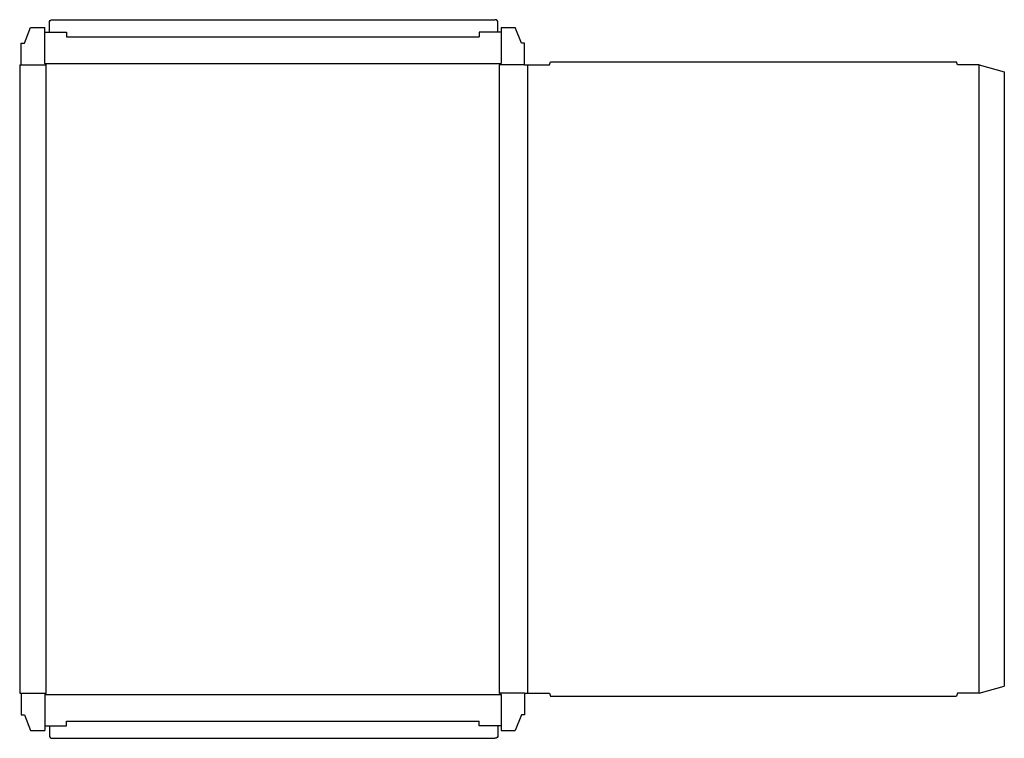
# Model space of a CAD drawing. Extents: x 0 to 39.4, y -1.8 to 26.9.
import ezdxf

# ---------------------------------------------------------------- set-up
doc = ezdxf.new("R2010")
doc.units = 0
doc.header["$MEASUREMENT"] = 0
doc.layers.add('CREASE', color=7, linetype='CONTINUOUS')
doc.layers.add('THRU-CUT', color=7, linetype='CONTINUOUS')

msp = doc.modelspace()

# ---------------------------------------------------------------- linework, layer by layer
at = {"layer": 'CREASE', "color": 3}
for p, q in [((1.875, 26.25), (18.375, 26.25)), ((0.062, 25.125), (1.062, 25.125)), ((1, 25.188), (19.25, 25.188)), ((1.062, 0), (1.062, 25.125)), ((20.188, 25.125), (19.188, 25.125)), ((19.188, 0), (19.188, 25.125)), ((20.312, 25.125), (20.312, 0)), ((38.375, 0), (38.375, 25.125)), ((0.062, 0), (1.062, 0)), ((20.188, 0), (19.188, 0)), ((1, -0.062), (19.25, -0.062)), ((1.875, -1.125), (18.375, -1.125))]:
    msp.add_line(p, q, dxfattribs=at)
at = {"layer": 'THRU-CUT', "color": 5}
for p, q in [((1.188, 26.438), (1.188, 26.812)), ((1.312, 26.938), (19, 26.938)), ((19.125, 26.438), (19.125, 26.812)), ((0.188, 26), (0.438, 26.625)), ((0.438, 26.625), (1, 26.625)), ((1, 25.188), (1, 26.625)), ((1, 26.438), (1.875, 26.438)), ((1.875, 26.438), (1.875, 26.25)), ((18.375, 26.438), (18.375, 26.25)), ((19.25, 26.438), (18.375, 26.438)), ((19.25, 26.625), (19.812, 26.625)), ((19.25, 26.625), (19.25, 25.188)), ((20.062, 26), (19.812, 26.625)), ((0.062, 26), (0.188, 26)), ((0.062, 25.125), (0.062, 26)), ((20.188, 26), (20.062, 26)), ((20.188, 25.125), (20.188, 26)), ((21.188, 25.125), (21.221, 25.25)), ((21.221, 25.25), (37.467, 25.25)), ((37.5, 25.125), (37.467, 25.25)), ((0, 25.125), (0, 0)), ((0, 25.125), (0.062, 25.125)), ((1.062, 25.125), (1, 25.188)), ((19.188, 25.125), (19.25, 25.188)), ((20.188, 25.125), (21.188, 25.125)), ((38.375, 25.125), (37.5, 25.125)), ((38.375, 25.125), (39.375, 24.857)), ((39.375, 24.857), (39.375, 0.268)), ((0, 0), (0.062, 0)), ((0.062, 0), (0.062, -0.875)), ((1.062, 0), (1, -0.062)), ((19.188, 0), (19.25, -0.062)), ((20.188, 0), (21.188, 0)), ((20.188, 0), (20.188, -0.875)), ((21.188, 0), (21.221, -0.125)), ((37.5, 0), (37.467, -0.125)), ((38.375, 0), (37.5, 0)), ((38.375, 0), (39.375, 0.268)), ((1, -0.062), (1, -1.5)), ((19.25, -0.062), (19.25, -1.5)), ((21.221, -0.125), (37.467, -0.125)), ((0.062, -0.875), (0.188, -0.875)), ((0.188, -0.875), (0.438, -1.5)), ((1.875, -1.312), (1.875, -1.125)), ((18.375, -1.312), (18.375, -1.125)), ((20.062, -0.875), (19.812, -1.5)), ((20.188, -0.875), (20.062, -0.875)), ((0.438, -1.5), (1, -1.5)), ((1, -1.312), (1.875, -1.312)), ((1.188, -1.312), (1.188, -1.688)), ((19.25, -1.312), (18.375, -1.312)), ((19.125, -1.312), (19.125, -1.688)), ((19.25, -1.5), (19.812, -1.5)), ((1.312, -1.812), (19, -1.812))]:
    msp.add_line(p, q, dxfattribs=at)
at = {"layer": 'THRU-CUT', "color": 5, "extrusion": (0, 0, -1)}
for centre, start, end in [((-1.312, 26.812), 0, 90), ((-19, -1.688), 180, 270)]:
    msp.add_arc(centre, 0.125, start, end, dxfattribs=at)
at = {"layer": 'THRU-CUT', "color": 5}
for centre, start, end in [((19, 26.812), 0, 90), ((1.312, -1.688), 180, 270)]:
    msp.add_arc(centre, 0.125, start, end, dxfattribs=at)

doc.saveas('drawing.dxf')
